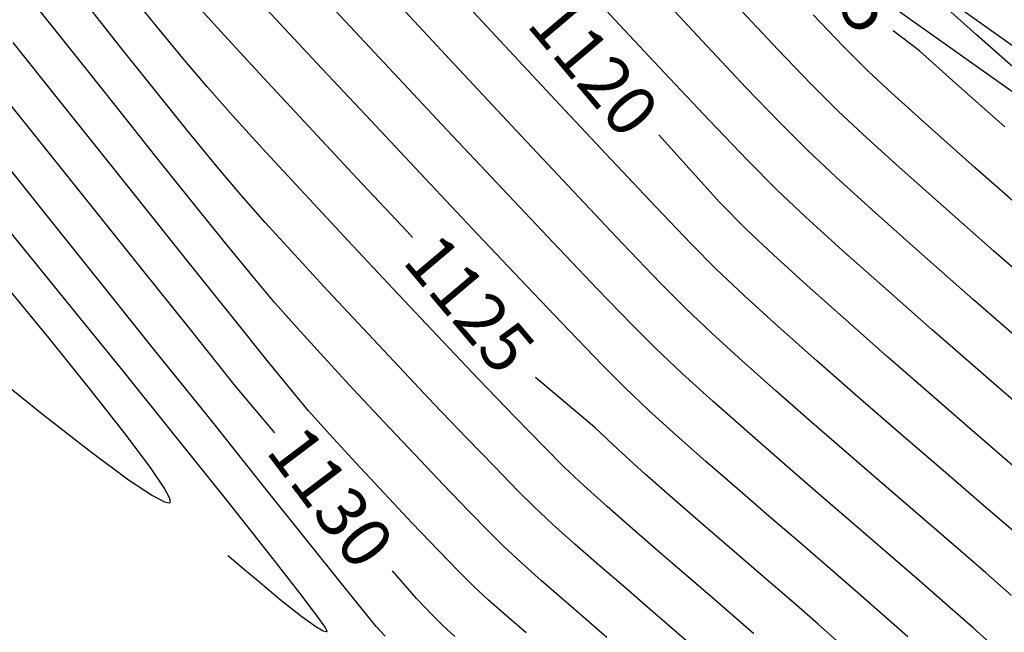
# Model space of a CAD drawing. Units: metres. Extents: x 753413 to 756021, y 8562867 to 8563500.
# Drawn here: x 754045 to 754068, y 8563226 to 8563241 of the extents above; entities that cross this region are included whole.
import ezdxf
from ezdxf.enums import TextEntityAlignment as Align

# ---------------------------------------------------------------- set-up
doc = ezdxf.new("R2010")
doc.units = ezdxf.units.M
for name, color, linetype in [('EJE_LINEA', 5, 'Continuous'), ('SECTOR 3-CONT-MAJ', 30, 'Continuous'), ('SECTOR 3-CONT-MIN', 124, 'Continuous')]:
    doc.layers.add(name, color=color, linetype=linetype)
doc.styles.add('ROMANS', font='romans.shx')

msp = doc.modelspace()

# ---------------------------------------------------------------- linework, layer by layer
at = {"layer": 'EJE_LINEA'}
for points in [[(754198.799, 8563156.678), (754193.472, 8563158.76, -0.06109), (754149.91, 8563182.254), (753986.996, 8563297.732, -0.074045), (753967.16, 8563316.754), (753928.572, 8563366.626, -0.109607), (753913.195, 8563399.274, -0.109607)], [(754198.471, 8563155.84), (754193.145, 8563157.922, -0.06109), (754149.39, 8563181.52), (753986.476, 8563296.997, -0.074045), (753966.448, 8563316.203), (753927.86, 8563366.076, -0.109607), (753912.317, 8563399.076, -0.109607)]]:
    msp.add_lwpolyline(points, format="xyb", dxfattribs=at)
at = {"layer": 'SECTOR 3-CONT-MAJ'}
for p, q in [((754049.511, 8563240.354, 1125), (754048.778, 8563241.156, 1125)), ((754066.064, 8563239.993, 1115), (754065.439, 8563240.467, 1115)), ((754068.097, 8563238.182, 1115), (754066.933, 8563239.214, 1115)), ((754053.861, 8563235.687, 1125), (754052.671, 8563236.954, 1125)), ((754053.992, 8563235.548, 1125), (754053.861, 8563235.687, 1125)), ((754062.593, 8563235.129, 1120), (754061.949, 8563235.736, 1120)), ((754066.344, 8563231.799, 1120), (754065.305, 8563232.705, 1120)), ((754050.713, 8563230.893, 1130), (754049.776, 8563232.006, 1130)), ((754068.394, 8563230.022, 1120), (754067.386, 8563230.894, 1120)), ((754060.239, 8563229.291, 1125), (754059.536, 8563229.911, 1125)), ((754062.418, 8563227.41, 1125), (754061.707, 8563228.021, 1125)), ((754063.077, 8563226.841, 1125), (754062.418, 8563227.41, 1125))]:
    msp.add_line(p, q, dxfattribs=at)
at = {"layer": 'SECTOR 3-CONT-MAJ', "extrusion": (0.734647, 0.678449, 0)}
msp.add_line((754050.441, 8563239.347, 1125), (754049.511, 8563240.354, 1125), dxfattribs=at)
at = {"layer": 'SECTOR 3-CONT-MAJ', "extrusion": (0.667212, 0.744868, 0)}
msp.add_line((754066.933, 8563239.214, 1115), (754066.064, 8563239.993, 1115), dxfattribs=at)
at = {"layer": 'SECTOR 3-CONT-MAJ', "extrusion": (0.732407, 0.680867, 0)}
msp.add_line((754051.513, 8563238.194, 1125), (754050.441, 8563239.347, 1125), dxfattribs=at)
at = {"layer": 'SECTOR 3-CONT-MAJ', "extrusion": (0.780015, 0.625761, 0)}
msp.add_line((754045.119, 8563237.827, 1130), (754043.95, 8563239.284, 1130), dxfattribs=at)
at = {"layer": 'SECTOR 3-CONT-MAJ', "extrusion": (0.730676, 0.682725, 0)}
msp.add_line((754052.671, 8563236.954, 1125), (754051.513, 8563238.194, 1125), dxfattribs=at)
at = {"layer": 'SECTOR 3-CONT-MAJ', "extrusion": (0.721742, 0.692162, 0)}
msp.add_line((754061.303, 8563236.385, 1120), (754059.858, 8563237.99, 1120), dxfattribs=at)
at = {"layer": 'SECTOR 3-CONT-MAJ', "extrusion": (0.780558, 0.625083, 0)}
msp.add_line((754046.329, 8563236.315, 1130), (754045.119, 8563237.827, 1130), dxfattribs=at)
at = {"layer": 'SECTOR 3-CONT-MAJ', "extrusion": (0.780869, 0.624694, 0)}
msp.add_line((754047.538, 8563234.804, 1130), (754046.329, 8563236.315, 1130), dxfattribs=at)
at = {"layer": 'SECTOR 3-CONT-MAJ', "extrusion": (0.708906, 0.705303, 0)}
msp.add_line((754061.949, 8563235.736, 1120), (754061.303, 8563236.385, 1120), dxfattribs=at)
at = {"layer": 'SECTOR 3-CONT-MAJ', "extrusion": (-0.673282, -0.739386, 0)}
msp.add_line((754063.392, 8563234.401, 1120), (754062.593, 8563235.129, 1120), dxfattribs=at)
at = {"layer": 'SECTOR 3-CONT-MAJ', "extrusion": (0.780984, 0.624551, 0)}
msp.add_line((754048.701, 8563233.35, 1130), (754047.538, 8563234.804, 1130), dxfattribs=at)
at = {"layer": 'SECTOR 3-CONT-MAJ', "extrusion": (-0.665858, -0.746079, 0)}
msp.add_line((754064.309, 8563233.583, 1120), (754063.392, 8563234.401, 1120), dxfattribs=at)
at = {"layer": 'SECTOR 3-CONT-MAJ', "extrusion": (-0.661027, -0.750362, 0)}
msp.add_line((754065.305, 8563232.705, 1120), (754064.309, 8563233.583, 1120), dxfattribs=at)
at = {"layer": 'SECTOR 3-CONT-MAJ', "extrusion": (0.780892, 0.624666, 0)}
msp.add_line((754049.776, 8563232.006, 1130), (754048.701, 8563233.35, 1130), dxfattribs=at)
at = {"layer": 'SECTOR 3-CONT-MAJ', "extrusion": (0.707757, 0.706456, 0)}
msp.add_line((754058.33, 8563231.021, 1125), (754056.921, 8563232.214, 1125), dxfattribs=at)
at = {"layer": 'SECTOR 3-CONT-MAJ', "extrusion": (-0.65551, -0.755186, 0)}
msp.add_line((754067.386, 8563230.894, 1120), (754066.344, 8563231.799, 1120), dxfattribs=at)
at = {"layer": 'SECTOR 3-CONT-MAJ', "extrusion": (-0.685074, -0.728473, 0)}
msp.add_line((754058.89, 8563230.494, 1125), (754058.33, 8563231.021, 1125), dxfattribs=at)
at = {"layer": 'SECTOR 3-CONT-MAJ', "extrusion": (-0.670451, -0.741953, 0)}
msp.add_line((754059.536, 8563229.911, 1125), (754058.89, 8563230.494, 1125), dxfattribs=at)
at = {"layer": 'SECTOR 3-CONT-MAJ', "extrusion": (-0.655658, -0.755058, 0)}
msp.add_line((754060.971, 8563228.655, 1125), (754060.239, 8563229.291, 1125), dxfattribs=at)
at = {"layer": 'SECTOR 3-CONT-MAJ', "extrusion": (-0.652634, -0.757673, 0)}
msp.add_line((754061.707, 8563228.021, 1125), (754060.971, 8563228.655, 1125), dxfattribs=at)
at = {"layer": 'SECTOR 3-CONT-MAJ', "extrusion": (0.724552, 0.68922, 0)}
msp.add_line((754054.083, 8563226.949, 1130), (754053.512, 8563227.603, 1130), dxfattribs=at)
at = {"layer": 'SECTOR 3-CONT-MAJ', "extrusion": (0.719184, 0.69482, 0)}
msp.add_line((754054.465, 8563226.554, 1130), (754054.083, 8563226.949, 1130), dxfattribs=at)
at = {"layer": 'SECTOR 3-CONT-MAJ', "extrusion": (-0.658913, -0.75222, 0)}
msp.add_line((754063.656, 8563226.333, 1125), (754063.077, 8563226.841, 1125), dxfattribs=at)
at = {"layer": 'SECTOR 3-CONT-MAJ', "extrusion": (0.709064, 0.705144, 0)}
msp.add_line((754054.712, 8563226.306, 1130), (754054.465, 8563226.554, 1130), dxfattribs=at)
at = {"layer": 'SECTOR 3-CONT-MAJ', "extrusion": (-0.677348, -0.735663, 0)}
msp.add_line((754054.999, 8563226.041, 1130), (754054.712, 8563226.306, 1130), dxfattribs=at)
at = {"layer": 'SECTOR 3-CONT-MAJ', "extrusion": (0.663952, 0.747775, 0)}
msp.add_line((754064.167, 8563225.879, 1125), (754063.656, 8563226.333, 1125), dxfattribs=at)
at = {"layer": 'SECTOR 3-CONT-MIN', "extrusion": (0.733675, 0.6795, 0)}
msp.add_line((754058.811, 8563240.732, 1119), (754057.597, 8563242.043, 1119), dxfattribs=at)
at = {"layer": 'SECTOR 3-CONT-MIN', "extrusion": (0.779293, 0.62666, 0)}
msp.add_line((754047.854, 8563240.623, 1126), (754047.136, 8563241.516, 1126), dxfattribs=at)
at = {"layer": 'SECTOR 3-CONT-MIN'}
for p, q in [((754056.188, 8563240.113, 1121), (754054.82, 8563241.587, 1121)), ((754047.035, 8563240.08, 1127), (754046.175, 8563241.164, 1127)), ((754059.982, 8563239.475, 1119), (754058.811, 8563240.732, 1119)), ((754064.249, 8563240.103, 1116), (754063.537, 8563240.846, 1116)), ((754068.495, 8563239.429, 1114), (754067.428, 8563240.372, 1114)), ((754057.505, 8563238.699, 1121), (754056.188, 8563240.113, 1121)), ((754061.054, 8563238.337, 1119), (754059.982, 8563239.475, 1119)), ((754048.646, 8563238.071, 1127), (754047.869, 8563239.035, 1127)), ((754047.871, 8563237.482, 1128), (754046.906, 8563238.694, 1128)), ((754058.719, 8563237.402, 1121), (754057.505, 8563238.699, 1121)), ((754064.725, 8563237.998, 1117), (754064.12, 8563238.565, 1117)), ((754054.289, 8563236.948, 1124), (754052.994, 8563238.328, 1124)), ((754045.095, 8563236.3, 1131), (754043.743, 8563237.981, 1131)), ((754047.77, 8563236.062, 1129), (754046.675, 8563237.434, 1129)), ((754051.431, 8563236.566, 1126), (754050.494, 8563237.581, 1126)), ((754049.908, 8563236.555, 1127), (754049.336, 8563237.23, 1127)), ((754066.635, 8563236.284, 1117), (754065.582, 8563237.222, 1117)), ((754068.683, 8563236.069, 1116), (754067.394, 8563237.206, 1116)), ((754055.544, 8563235.616, 1124), (754054.289, 8563236.948, 1124)), ((754050.484, 8563235.905, 1127), (754049.908, 8563236.555, 1127)), ((754057.343, 8563235.424, 1123), (754056.13, 8563236.706, 1123)), ((754063.359, 8563236.033, 1119), (754062.672, 8563236.679, 1119)), ((754046.494, 8563234.556, 1131), (754045.095, 8563236.3, 1131)), ((754056.703, 8563234.392, 1124), (754055.544, 8563235.616, 1124)), ((754050.231, 8563234.557, 1128), (754049.572, 8563235.363, 1128)), ((754051.974, 8563234.276, 1127), (754051.185, 8563235.132, 1127)), ((754065.253, 8563234.329, 1119), (754064.235, 8563235.236, 1119)), ((754069.112, 8563234.104, 1117), (754067.83, 8563235.229, 1117)), ((754050.712, 8563233.987, 1128), (754050.231, 8563234.557, 1128)), ((754060.501, 8563233.85, 1122), (754059.899, 8563234.458, 1122)), ((754054.579, 8563233.211, 1126), (754053.526, 8563234.326, 1126)), ((754062.704, 8563233.427, 1121), (754061.892, 8563234.165, 1121)), ((754051.24, 8563233.391, 1128), (754050.712, 8563233.987, 1128)), ((754068.637, 8563232.939, 1118), (754067.349, 8563234.065, 1118)), ((754050.532, 8563232.615, 1129), (754049.741, 8563233.598, 1129)), ((754051.875, 8563232.694, 1128), (754051.24, 8563233.391, 1128)), ((754053.669, 8563232.466, 1127), (754052.815, 8563233.375, 1127)), ((754061.842, 8563232.609, 1122), (754061.118, 8563233.268, 1122)), ((754067.525, 8563232.335, 1119), (754066.365, 8563233.349, 1119)), ((754051.138, 8563231.87, 1129), (754050.532, 8563232.615, 1129)), ((754052.578, 8563231.933, 1128), (754051.875, 8563232.694, 1128)), ((754047.12, 8563230.904, 1133), (754046.296, 8563231.952, 1133)), ((754059.622, 8563231.428, 1124), (754059.054, 8563231.964, 1124)), ((754063.505, 8563231.14, 1122), (754062.647, 8563231.893, 1122)), ((754055.277, 8563230.777, 1127), (754054.502, 8563231.587, 1127)), ((754065.623, 8563230.862, 1121), (754064.608, 8563231.745, 1121)), ((754060.271, 8563230.838, 1124), (754059.622, 8563231.428, 1124)), ((754050.443, 8563229.625, 1131), (754049.222, 8563231.151, 1131)), ((754054.042, 8563230.376, 1128), (754053.313, 8563231.148, 1128)), ((754057.132, 8563230.552, 1126), (754056.435, 8563231.269, 1126)), ((754064.389, 8563230.372, 1122), (754063.505, 8563231.14, 1122)), ((754060.978, 8563230.212, 1124), (754060.271, 8563230.838, 1124)), ((754046.284, 8563230.476, 1133), (754047.228, 8563229.776, 1133)), ((754053.312, 8563229.456, 1129), (754052.638, 8563230.179, 1129)), ((754065.273, 8563229.609, 1122), (754064.389, 8563230.372, 1122)), ((754058.081, 8563229.631, 1126), (754057.606, 8563230.078, 1126)), ((754048.205, 8563229.347, 1133), (754048.077, 8563229.582, 1133)), ((754051.498, 8563228.308, 1131), (754050.443, 8563229.625, 1131)), ((754053.985, 8563228.743, 1129), (754053.312, 8563229.456, 1129)), ((754056.883, 8563229.135, 1127), (754056.503, 8563229.513, 1127)), ((754047.796, 8563229.398, 1133), (754048.081, 8563229.248, 1133)), ((754048.081, 8563229.248, 1133), (754048.191, 8563229.223, 1133)), ((754048.191, 8563229.223, 1133), (754048.22, 8563229.235, 1133)), ((754048.228, 8563229.258, 1133), (754048.205, 8563229.347, 1133)), ((754048.22, 8563229.235, 1133), (754048.228, 8563229.258, 1133)), ((754059.224, 8563228.612, 1126), (754058.628, 8563229.137, 1126)), ((754056.159, 8563228.192, 1128), (754055.824, 8563228.526, 1128)), ((754057.857, 8563228.242, 1127), (754057.333, 8563228.713, 1127)), ((754065.316, 8563228.019, 1123), (754064.503, 8563228.719, 1123)), ((754052.332, 8563227.266, 1131), (754051.498, 8563228.308, 1131)), ((754055.104, 8563227.581, 1129), (754054.601, 8563228.099, 1129)), ((754058.427, 8563227.743, 1127), (754057.857, 8563228.242, 1127)), ((754060.469, 8563227.535, 1126), (754059.845, 8563228.072, 1126)), ((754049.588, 8563227.974, 1132), (754049.624, 8563227.945, 1132)), ((754049.624, 8563227.945, 1132), (754049.727, 8563227.861, 1132)), ((754049.942, 8563227.68, 1132), (754050.311, 8563227.367, 1132)), ((754055.435, 8563227.249, 1129), (754055.104, 8563227.581, 1129)), ((754059.013, 8563227.237, 1127), (754058.427, 8563227.743, 1127)), ((754057.593, 8563226.907, 1128), (754057.066, 8563227.366, 1128)), ((754066.726, 8563226.791, 1123), (754066.065, 8563227.371, 1123)), ((754058.124, 8563226.45, 1128), (754057.593, 8563226.907, 1128)), ((754060.121, 8563226.283, 1127), (754059.587, 8563226.743, 1127)), ((754056.698, 8563226.126, 1129), (754056.238, 8563226.524, 1129)), ((754051.686, 8563226.277, 1132), (754051.864, 8563226.176, 1132)), ((754051.864, 8563226.176, 1132), (754051.935, 8563226.158, 1132)), ((754051.935, 8563226.158, 1132), (754051.954, 8563226.165, 1132)), ((754051.954, 8563226.165, 1132), (754051.953, 8563226.181, 1132)), ((754053.336, 8563226.047, 1131), (754053.125, 8563226.281, 1131))]:
    msp.add_line(p, q, dxfattribs=at)
at = {"layer": 'SECTOR 3-CONT-MIN', "extrusion": (0.782561, 0.622574, 0)}
msp.add_line((754045.914, 8563239.941, 1128), (754044.934, 8563241.172, 1128), dxfattribs=at)
at = {"layer": 'SECTOR 3-CONT-MIN', "extrusion": (0.73163, 0.681702, 0)}
msp.add_line((754054.989, 8563239.668, 1122), (754053.443, 8563241.328, 1122), dxfattribs=at)
at = {"layer": 'SECTOR 3-CONT-MIN', "extrusion": (0.731491, 0.681852, 0)}
msp.add_line((754061.006, 8563240.099, 1118), (754060.007, 8563241.171, 1118), dxfattribs=at)
at = {"layer": 'SECTOR 3-CONT-MIN', "extrusion": (0.731522, 0.681818, 0)}
msp.add_line((754051.715, 8563239.696, 1124), (754050.507, 8563240.992, 1124), dxfattribs=at)
at = {"layer": 'SECTOR 3-CONT-MIN', "extrusion": (0.730403, 0.683017, 0)}
msp.add_line((754053.426, 8563239.585, 1123), (754052.042, 8563241.065, 1123), dxfattribs=at)
at = {"layer": 'SECTOR 3-CONT-MIN', "extrusion": (0.728265, 0.685296, 0)}
msp.add_line((754062.702, 8563240.015, 1117), (754061.83, 8563240.941, 1117), dxfattribs=at)
at = {"layer": 'SECTOR 3-CONT-MIN', "extrusion": (-0.665331, -0.746549, 0)}
msp.add_line((754067.428, 8563240.372, 1114), (754066.67, 8563241.048, 1114), dxfattribs=at)
at = {"layer": 'SECTOR 3-CONT-MIN', "extrusion": (0.773133, 0.634244, 0)}
msp.add_line((754048.519, 8563239.813, 1126), (754047.854, 8563240.623, 1126), dxfattribs=at)
at = {"layer": 'SECTOR 3-CONT-MIN', "extrusion": (0.781118, 0.624383, 0)}
msp.add_line((754045.563, 8563238.827, 1129), (754044.477, 8563240.187, 1129), dxfattribs=at)
at = {"layer": 'SECTOR 3-CONT-MIN', "extrusion": (0.78179, 0.623542, 0)}
msp.add_line((754047.869, 8563239.035, 1127), (754047.035, 8563240.08, 1127), dxfattribs=at)
at = {"layer": 'SECTOR 3-CONT-MIN', "extrusion": (0.727394, 0.68622, 0)}
msp.add_line((754061.934, 8563239.115, 1118), (754061.006, 8563240.099, 1118), dxfattribs=at)
at = {"layer": 'SECTOR 3-CONT-MIN', "extrusion": (0.72097, 0.692967, 0)}
msp.add_line((754063.481, 8563239.204, 1117), (754062.702, 8563240.015, 1117), dxfattribs=at)
at = {"layer": 'SECTOR 3-CONT-MIN', "extrusion": (0.707739, 0.706474, 0)}
msp.add_line((754064.844, 8563239.508, 1116), (754064.249, 8563240.103, 1116), dxfattribs=at)
at = {"layer": 'SECTOR 3-CONT-MIN', "extrusion": (0.782652, 0.622459, 0)}
msp.add_line((754046.906, 8563238.694, 1128), (754045.914, 8563239.941, 1128), dxfattribs=at)
at = {"layer": 'SECTOR 3-CONT-MIN', "extrusion": (0.762517, 0.646969, 0)}
msp.add_line((754049.103, 8563239.124, 1126), (754048.519, 8563239.813, 1126), dxfattribs=at)
at = {"layer": 'SECTOR 3-CONT-MIN', "extrusion": (0.730433, 0.682984, 0)}
msp.add_line((754052.994, 8563238.328, 1124), (754051.715, 8563239.696, 1124), dxfattribs=at)
at = {"layer": 'SECTOR 3-CONT-MIN', "extrusion": (0.729449, 0.684035, 0)}
msp.add_line((754054.806, 8563238.113, 1123), (754053.426, 8563239.585, 1123), dxfattribs=at)
at = {"layer": 'SECTOR 3-CONT-MIN', "extrusion": (0.730755, 0.68264, 0)}
msp.add_line((754056.469, 8563238.084, 1122), (754054.989, 8563239.668, 1122), dxfattribs=at)
at = {"layer": 'SECTOR 3-CONT-MIN', "extrusion": (-0.681323, -0.731983, 0)}
msp.add_line((754065.408, 8563238.982, 1116), (754064.844, 8563239.508, 1116), dxfattribs=at)
at = {"layer": 'SECTOR 3-CONT-MIN', "extrusion": (0.747284, 0.664504, 0)}
msp.add_line((754049.701, 8563238.452, 1126), (754049.103, 8563239.124, 1126), dxfattribs=at)
at = {"layer": 'SECTOR 3-CONT-MIN', "extrusion": (0.720433, 0.693524, 0)}
msp.add_line((754062.746, 8563238.272, 1118), (754061.934, 8563239.115, 1118), dxfattribs=at)
at = {"layer": 'SECTOR 3-CONT-MIN', "extrusion": (0.707302, 0.706912, 0)}
msp.add_line((754064.12, 8563238.565, 1117), (754063.481, 8563239.204, 1117), dxfattribs=at)
at = {"layer": 'SECTOR 3-CONT-MIN', "extrusion": (0.781533, 0.623864, 0)}
msp.add_line((754046.675, 8563237.434, 1129), (754045.563, 8563238.827, 1129), dxfattribs=at)
at = {"layer": 'SECTOR 3-CONT-MIN', "extrusion": (-0.669539, -0.742777, 0)}
msp.add_line((754066.28, 8563238.196, 1116), (754065.408, 8563238.982, 1116), dxfattribs=at)
at = {"layer": 'SECTOR 3-CONT-MIN', "extrusion": (0.739272, 0.673407, 0)}
msp.add_line((754050.494, 8563237.581, 1126), (754049.701, 8563238.452, 1126), dxfattribs=at)
at = {"layer": 'SECTOR 3-CONT-MIN', "extrusion": (0.721414, 0.692504, 0)}
msp.add_line((754061.97, 8563237.384, 1119), (754061.054, 8563238.337, 1119), dxfattribs=at)
at = {"layer": 'SECTOR 3-CONT-MIN', "extrusion": (0.707202, 0.707012, 0)}
msp.add_line((754063.396, 8563237.622, 1118), (754062.746, 8563238.272, 1118), dxfattribs=at)
at = {"layer": 'SECTOR 3-CONT-MIN', "extrusion": (0.664433, 0.747348, 0)}
msp.add_line((754067.394, 8563237.206, 1116), (754066.28, 8563238.196, 1116), dxfattribs=at)
at = {"layer": 'SECTOR 3-CONT-MIN', "extrusion": (0.773053, 0.634341, 0)}
msp.add_line((754049.336, 8563237.23, 1127), (754048.646, 8563238.071, 1127), dxfattribs=at)
at = {"layer": 'SECTOR 3-CONT-MIN', "extrusion": (0.728215, 0.685348, 0)}
msp.add_line((754056.13, 8563236.706, 1123), (754054.806, 8563238.113, 1123), dxfattribs=at)
at = {"layer": 'SECTOR 3-CONT-MIN', "extrusion": (0.72928, 0.684216, 0)}
msp.add_line((754057.822, 8563236.642, 1122), (754056.469, 8563238.084, 1122), dxfattribs=at)
at = {"layer": 'SECTOR 3-CONT-MIN', "extrusion": (-0.671318, -0.74117, 0)}
msp.add_line((754065.582, 8563237.222, 1117), (754064.725, 8563237.998, 1117), dxfattribs=at)
at = {"layer": 'SECTOR 3-CONT-MIN', "extrusion": (0.780904, 0.624652, 0)}
msp.add_line((754048.773, 8563236.355, 1128), (754047.871, 8563237.482, 1128), dxfattribs=at)
at = {"layer": 'SECTOR 3-CONT-MIN', "extrusion": (0.684119, 0.72937, 0)}
msp.add_line((754064.088, 8563236.973, 1118), (754063.396, 8563237.622, 1118), dxfattribs=at)
at = {"layer": 'SECTOR 3-CONT-MIN', "extrusion": (0.727203, 0.686422, 0)}
msp.add_line((754059.778, 8563236.28, 1121), (754058.719, 8563237.402, 1121), dxfattribs=at)
at = {"layer": 'SECTOR 3-CONT-MIN', "extrusion": (0.708201, 0.706011, 0)}
msp.add_line((754062.672, 8563236.679, 1119), (754061.97, 8563237.384, 1119), dxfattribs=at)
at = {"layer": 'SECTOR 3-CONT-MIN', "extrusion": (0.671644, 0.740874, 0)}
msp.add_line((754065.016, 8563236.131, 1118), (754064.088, 8563236.973, 1118), dxfattribs=at)
at = {"layer": 'SECTOR 3-CONT-MIN', "extrusion": (0.731647, 0.681683, 0)}
msp.add_line((754052.459, 8563235.463, 1126), (754051.431, 8563236.566, 1126), dxfattribs=at)
at = {"layer": 'SECTOR 3-CONT-MIN', "extrusion": (0.726755, 0.686897, 0)}
msp.add_line((754058.985, 8563235.411, 1122), (754057.822, 8563236.642, 1122), dxfattribs=at)
at = {"layer": 'SECTOR 3-CONT-MIN', "extrusion": (0.778567, 0.627562, 0)}
msp.add_line((754049.572, 8563235.363, 1128), (754048.773, 8563236.355, 1128), dxfattribs=at)
at = {"layer": 'SECTOR 3-CONT-MIN', "extrusion": (0.721763, 0.69214, 0)}
msp.add_line((754060.631, 8563235.391, 1121), (754059.778, 8563236.28, 1121), dxfattribs=at)
at = {"layer": 'SECTOR 3-CONT-MIN', "extrusion": (-0.661831, -0.749653, 0)}
msp.add_line((754067.83, 8563235.229, 1117), (754066.635, 8563236.284, 1117), dxfattribs=at)
at = {"layer": 'SECTOR 3-CONT-MIN', "extrusion": (0.781305, 0.62415, 0)}
msp.add_line((754048.806, 8563234.765, 1129), (754047.77, 8563236.062, 1129), dxfattribs=at)
at = {"layer": 'SECTOR 3-CONT-MIN', "extrusion": (-0.672728, -0.73989, 0)}
msp.add_line((754064.235, 8563235.236, 1119), (754063.359, 8563236.033, 1119), dxfattribs=at)
at = {"layer": 'SECTOR 3-CONT-MIN', "extrusion": (-0.665061, -0.746789, 0)}
msp.add_line((754066.123, 8563235.146, 1118), (754065.016, 8563236.131, 1118), dxfattribs=at)
at = {"layer": 'SECTOR 3-CONT-MIN', "extrusion": (0.740395, 0.672172, 0)}
msp.add_line((754051.185, 8563235.132, 1127), (754050.484, 8563235.905, 1127), dxfattribs=at)
at = {"layer": 'SECTOR 3-CONT-MIN', "extrusion": (0.775758, 0.631031, 0)}
msp.add_line((754045.771, 8563234, 1132), (754044.407, 8563235.678, 1132), dxfattribs=at)
at = {"layer": 'SECTOR 3-CONT-MIN', "extrusion": (0.729178, 0.684324, 0)}
msp.add_line((754053.526, 8563234.326, 1126), (754052.459, 8563235.463, 1126), dxfattribs=at)
at = {"layer": 'SECTOR 3-CONT-MIN', "extrusion": (0.723841, 0.689966, 0)}
msp.add_line((754058.391, 8563234.325, 1123), (754057.343, 8563235.424, 1123), dxfattribs=at)
at = {"layer": 'SECTOR 3-CONT-MIN', "extrusion": (0.721964, 0.69193, 0)}
msp.add_line((754059.899, 8563234.458, 1122), (754058.985, 8563235.411, 1122), dxfattribs=at)
at = {"layer": 'SECTOR 3-CONT-MIN', "extrusion": (0.709421, 0.704785, 0)}
msp.add_line((754061.225, 8563234.793, 1121), (754060.631, 8563235.391, 1121), dxfattribs=at)
at = {"layer": 'SECTOR 3-CONT-MIN', "extrusion": (-0.661043, -0.750348, 0)}
msp.add_line((754067.349, 8563234.065, 1118), (754066.123, 8563235.146, 1118), dxfattribs=at)
at = {"layer": 'SECTOR 3-CONT-MIN', "extrusion": (0.780543, 0.625102, 0)}
msp.add_line((754049.741, 8563233.598, 1129), (754048.806, 8563234.765, 1129), dxfattribs=at)
at = {"layer": 'SECTOR 3-CONT-MIN', "extrusion": (-0.685552, -0.728024, 0)}
msp.add_line((754061.892, 8563234.165, 1121), (754061.225, 8563234.793, 1121), dxfattribs=at)
at = {"layer": 'SECTOR 3-CONT-MIN', "extrusion": (0.772767, 0.63469, 0)}
msp.add_line((754045.325, 8563233.154, 1133), (754044.257, 8563234.455, 1133), dxfattribs=at)
at = {"layer": 'SECTOR 3-CONT-MIN', "extrusion": (0.780319, 0.625382, 0)}
msp.add_line((754047.888, 8563232.817, 1131), (754046.494, 8563234.556, 1131), dxfattribs=at)
at = {"layer": 'SECTOR 3-CONT-MIN', "extrusion": (0.723423, 0.690405, 0)}
msp.add_line((754057.711, 8563233.335, 1124), (754056.703, 8563234.392, 1124), dxfattribs=at)
at = {"layer": 'SECTOR 3-CONT-MIN', "extrusion": (0.731555, 0.681782, 0)}
msp.add_line((754052.815, 8563233.375, 1127), (754051.974, 8563234.276, 1127), dxfattribs=at)
at = {"layer": 'SECTOR 3-CONT-MIN', "extrusion": (0.719147, 0.694858, 0)}
msp.add_line((754059.22, 8563233.466, 1123), (754058.391, 8563234.325, 1123), dxfattribs=at)
at = {"layer": 'SECTOR 3-CONT-MIN', "extrusion": (-0.661061, -0.750332, 0)}
msp.add_line((754066.365, 8563233.349, 1119), (754065.253, 8563234.329, 1119), dxfattribs=at)
at = {"layer": 'SECTOR 3-CONT-MIN', "extrusion": (0.776981, 0.629524, 0)}
msp.add_line((754047.121, 8563232.334, 1132), (754045.771, 8563234, 1132), dxfattribs=at)
at = {"layer": 'SECTOR 3-CONT-MIN', "extrusion": (0.686226, 0.727388, 0)}
msp.add_line((754061.118, 8563233.268, 1122), (754060.501, 8563233.85, 1122), dxfattribs=at)
at = {"layer": 'SECTOR 3-CONT-MIN', "extrusion": (0.70838, 0.705831, 0)}
msp.add_line((754059.778, 8563232.907, 1123), (754059.22, 8563233.466, 1123), dxfattribs=at)
at = {"layer": 'SECTOR 3-CONT-MIN', "extrusion": (0.724506, 0.689268, 0)}
msp.add_line((754055.566, 8563232.174, 1126), (754054.579, 8563233.211, 1126), dxfattribs=at)
at = {"layer": 'SECTOR 3-CONT-MIN', "extrusion": (0.71876, 0.695258, 0)}
msp.add_line((754058.514, 8563232.506, 1124), (754057.711, 8563233.335, 1124), dxfattribs=at)
at = {"layer": 'SECTOR 3-CONT-MIN', "extrusion": (0.66469, 0.74712, 0)}
msp.add_line((754063.622, 8563232.61, 1121), (754062.704, 8563233.427, 1121), dxfattribs=at)
at = {"layer": 'SECTOR 3-CONT-MIN', "extrusion": (0.777957, 0.628317, 0)}
msp.add_line((754046.296, 8563231.952, 1133), (754045.325, 8563233.154, 1133), dxfattribs=at)
at = {"layer": 'SECTOR 3-CONT-MIN', "extrusion": (0.780576, 0.625061, 0)}
msp.add_line((754049.222, 8563231.151, 1131), (754047.888, 8563232.817, 1131), dxfattribs=at)
at = {"layer": 'SECTOR 3-CONT-MIN', "extrusion": (-0.685962, -0.727638, 0)}
msp.add_line((754060.416, 8563232.305, 1123), (754059.778, 8563232.907, 1123), dxfattribs=at)
at = {"layer": 'SECTOR 3-CONT-MIN', "extrusion": (0.708162, 0.70605, 0)}
msp.add_line((754059.054, 8563231.964, 1124), (754058.514, 8563232.506, 1124), dxfattribs=at)
at = {"layer": 'SECTOR 3-CONT-MIN', "extrusion": (-0.664953, -0.746885, 0)}
msp.add_line((754062.647, 8563231.893, 1122), (754061.842, 8563232.609, 1122), dxfattribs=at)
at = {"layer": 'SECTOR 3-CONT-MIN', "extrusion": (-0.659596, -0.75162, 0)}
msp.add_line((754064.608, 8563231.745, 1121), (754063.622, 8563232.61, 1121), dxfattribs=at)
at = {"layer": 'SECTOR 3-CONT-MIN', "extrusion": (-0.625229, -0.780442, 0)}
msp.add_line((754043.979, 8563232.298, 1133), (754045.169, 8563231.345, 1133), dxfattribs=at)
at = {"layer": 'SECTOR 3-CONT-MIN', "extrusion": (0.77849, 0.627657, 0)}
msp.add_line((754048.404, 8563230.744, 1132), (754047.121, 8563232.334, 1132), dxfattribs=at)
at = {"layer": 'SECTOR 3-CONT-MIN', "extrusion": (0.725817, 0.687888, 0)}
msp.add_line((754054.502, 8563231.587, 1127), (754053.669, 8563232.466, 1127), dxfattribs=at)
at = {"layer": 'SECTOR 3-CONT-MIN', "extrusion": (-0.672273, -0.740304, 0)}
msp.add_line((754061.149, 8563231.639, 1123), (754060.416, 8563232.305, 1123), dxfattribs=at)
at = {"layer": 'SECTOR 3-CONT-MIN', "extrusion": (-0.655888, -0.754858, 0)}
msp.add_line((754068.686, 8563231.326, 1119), (754067.525, 8563232.335, 1119), dxfattribs=at)
at = {"layer": 'SECTOR 3-CONT-MIN', "extrusion": (0.721477, 0.692439, 0)}
msp.add_line((754056.435, 8563231.269, 1126), (754055.566, 8563232.174, 1126), dxfattribs=at)
at = {"layer": 'SECTOR 3-CONT-MIN', "extrusion": (0.767038, 0.641601, 0)}
msp.add_line((754051.516, 8563231.418, 1129), (754051.138, 8563231.87, 1129), dxfattribs=at)
at = {"layer": 'SECTOR 3-CONT-MIN', "extrusion": (0.730235, 0.683196, 0)}
msp.add_line((754053.313, 8563231.148, 1128), (754052.578, 8563231.933, 1128), dxfattribs=at)
at = {"layer": 'SECTOR 3-CONT-MIN', "extrusion": (-0.663366, -0.748295, 0)}
msp.add_line((754061.951, 8563230.929, 1123), (754061.149, 8563231.639, 1123), dxfattribs=at)
at = {"layer": 'SECTOR 3-CONT-MIN', "extrusion": (0.614933, 0.788579, 0)}
msp.add_line((754045.169, 8563231.345, 1133), (754046.284, 8563230.476, 1133), dxfattribs=at)
at = {"layer": 'SECTOR 3-CONT-MIN', "extrusion": (0.746652, 0.665215, 0)}
msp.add_line((754052.02, 8563230.852, 1129), (754051.516, 8563231.418, 1129), dxfattribs=at)
at = {"layer": 'SECTOR 3-CONT-MIN', "extrusion": (0.800511, 0.599318, 0)}
msp.add_line((754047.749, 8563230.065, 1133), (754047.12, 8563230.904, 1133), dxfattribs=at)
at = {"layer": 'SECTOR 3-CONT-MIN', "extrusion": (0.737141, 0.675738, 0)}
msp.add_line((754052.638, 8563230.179, 1129), (754052.02, 8563230.852, 1129), dxfattribs=at)
at = {"layer": 'SECTOR 3-CONT-MIN', "extrusion": (-0.657539, -0.75342, 0)}
msp.add_line((754062.794, 8563230.192, 1123), (754061.951, 8563230.929, 1123), dxfattribs=at)
at = {"layer": 'SECTOR 3-CONT-MIN', "extrusion": (-0.654145, -0.756369, 0)}
msp.add_line((754066.63, 8563229.992, 1121), (754065.623, 8563230.862, 1121), dxfattribs=at)
at = {"layer": 'SECTOR 3-CONT-MIN', "extrusion": (0.780531, 0.625117, 0)}
msp.add_line((754049.566, 8563229.292, 1132), (754048.404, 8563230.744, 1132), dxfattribs=at)
at = {"layer": 'SECTOR 3-CONT-MIN', "extrusion": (0.719729, 0.694255, 0)}
msp.add_line((754055.956, 8563230.072, 1127), (754055.277, 8563230.777, 1127), dxfattribs=at)
at = {"layer": 'SECTOR 3-CONT-MIN', "extrusion": (-0.706906, -0.707307, 0)}
msp.add_line((754057.606, 8563230.078, 1126), (754057.132, 8563230.552, 1126), dxfattribs=at)
at = {"layer": 'SECTOR 3-CONT-MIN', "extrusion": (0.723734, 0.690079, 0)}
msp.add_line((754054.728, 8563229.656, 1128), (754054.042, 8563230.376, 1128), dxfattribs=at)
at = {"layer": 'SECTOR 3-CONT-MIN', "extrusion": (0.657485, 0.753467, 0)}
msp.add_line((754061.72, 8563229.564, 1124), (754060.978, 8563230.212, 1124), dxfattribs=at)
at = {"layer": 'SECTOR 3-CONT-MIN', "extrusion": (0.653949, 0.756539, 0)}
msp.add_line((754063.654, 8563229.449, 1123), (754062.794, 8563230.192, 1123), dxfattribs=at)
at = {"layer": 'SECTOR 3-CONT-MIN', "extrusion": (0.827298, 0.561764, 0)}
msp.add_line((754048.077, 8563229.582, 1133), (754047.749, 8563230.065, 1133), dxfattribs=at)
at = {"layer": 'SECTOR 3-CONT-MIN', "extrusion": (0.714935, 0.699191, 0)}
msp.add_line((754056.503, 8563229.513, 1127), (754055.956, 8563230.072, 1127), dxfattribs=at)
at = {"layer": 'SECTOR 3-CONT-MIN', "extrusion": (-0.653111, -0.757262, 0)}
msp.add_line((754067.588, 8563229.165, 1121), (754066.63, 8563229.992, 1121), dxfattribs=at)
at = {"layer": 'SECTOR 3-CONT-MIN', "extrusion": (-0.554699, -0.832051, 0)}
msp.add_line((754047.228, 8563229.776, 1133), (754047.796, 8563229.398, 1133), dxfattribs=at)
at = {"layer": 'SECTOR 3-CONT-MIN', "extrusion": (0.720212, 0.693754, 0)}
msp.add_line((754055.335, 8563229.027, 1128), (754054.728, 8563229.656, 1128), dxfattribs=at)
at = {"layer": 'SECTOR 3-CONT-MIN', "extrusion": (-0.670451, -0.741953, 0)}
msp.add_line((754058.628, 8563229.137, 1126), (754058.081, 8563229.631, 1126), dxfattribs=at)
at = {"layer": 'SECTOR 3-CONT-MIN', "extrusion": (-0.653828, -0.756643, 0)}
msp.add_line((754062.476, 8563228.911, 1124), (754061.72, 8563229.564, 1124), dxfattribs=at)
at = {"layer": 'SECTOR 3-CONT-MIN', "extrusion": (-0.652211, -0.758037, 0)}
msp.add_line((754064.503, 8563228.719, 1123), (754063.654, 8563229.449, 1123), dxfattribs=at)
at = {"layer": 'SECTOR 3-CONT-MIN', "extrusion": (-0.6526, -0.757703, 0)}
msp.add_line((754066.129, 8563228.871, 1122), (754065.273, 8563229.609, 1122), dxfattribs=at)
at = {"layer": 'SECTOR 3-CONT-MIN', "extrusion": (0.783599, 0.621267, 0)}
msp.add_line((754050.555, 8563228.045, 1132), (754049.566, 8563229.292, 1132), dxfattribs=at)
at = {"layer": 'SECTOR 3-CONT-MIN', "extrusion": (0.715331, 0.698785, 0)}
msp.add_line((754055.824, 8563228.526, 1128), (754055.335, 8563229.027, 1128), dxfattribs=at)
at = {"layer": 'SECTOR 3-CONT-MIN', "extrusion": (0.683829, 0.729642, 0)}
msp.add_line((754057.333, 8563228.713, 1127), (754056.883, 8563229.135, 1127), dxfattribs=at)
at = {"layer": 'SECTOR 3-CONT-MIN', "extrusion": (-0.653191, -0.757193, 0)}
msp.add_line((754068.461, 8563228.412, 1121), (754067.588, 8563229.165, 1121), dxfattribs=at)
at = {"layer": 'SECTOR 3-CONT-MIN', "extrusion": (0.722801, 0.691056, 0)}
msp.add_line((754054.601, 8563228.099, 1129), (754053.985, 8563228.743, 1129), dxfattribs=at)
at = {"layer": 'SECTOR 3-CONT-MIN', "extrusion": (0.652065, 0.758163, 0)}
msp.add_line((754063.223, 8563228.269, 1124), (754062.476, 8563228.911, 1124), dxfattribs=at)
at = {"layer": 'SECTOR 3-CONT-MIN', "extrusion": (0.652965, 0.757388, 0)}
msp.add_line((754066.93, 8563228.18, 1122), (754066.129, 8563228.871, 1122), dxfattribs=at)
at = {"layer": 'SECTOR 3-CONT-MIN', "extrusion": (-0.655658, -0.755058, 0)}
msp.add_line((754059.845, 8563228.072, 1126), (754059.224, 8563228.612, 1126), dxfattribs=at)
at = {"layer": 'SECTOR 3-CONT-MIN', "extrusion": (0.788944, 0.614464, 0)}
msp.add_line((754051.318, 8563227.065, 1132), (754050.555, 8563228.045, 1132), dxfattribs=at)
at = {"layer": 'SECTOR 3-CONT-MIN', "extrusion": (-0.682248, -0.731121, 0)}
msp.add_line((754056.576, 8563227.803, 1128), (754056.159, 8563228.192, 1128), dxfattribs=at)
at = {"layer": 'SECTOR 3-CONT-MIN', "extrusion": (0.652135, 0.758103, 0)}
msp.add_line((754063.939, 8563227.652, 1124), (754063.223, 8563228.269, 1124), dxfattribs=at)
at = {"layer": 'SECTOR 3-CONT-MIN', "extrusion": (0.654978, 0.755648, 0)}
msp.add_line((754067.65, 8563227.557, 1122), (754066.93, 8563228.18, 1122), dxfattribs=at)
at = {"layer": 'SECTOR 3-CONT-MIN', "extrusion": (-0.64404, -0.764992, 0)}
msp.add_line((754049.727, 8563227.861, 1132), (754049.942, 8563227.68, 1132), dxfattribs=at)
at = {"layer": 'SECTOR 3-CONT-MIN', "extrusion": (-0.665444, -0.746448, 0)}
msp.add_line((754057.066, 8563227.366, 1128), (754056.576, 8563227.803, 1128), dxfattribs=at)
at = {"layer": 'SECTOR 3-CONT-MIN', "extrusion": (-0.654371, -0.756174, 0)}
msp.add_line((754066.065, 8563227.371, 1123), (754065.316, 8563228.019, 1123), dxfattribs=at)
at = {"layer": 'SECTOR 3-CONT-MIN', "extrusion": (0.6543, 0.756235, 0)}
msp.add_line((754064.603, 8563227.078, 1124), (754063.939, 8563227.652, 1124), dxfattribs=at)
at = {"layer": 'SECTOR 3-CONT-MIN', "extrusion": (-0.640632, -0.767848, 0)}
msp.add_line((754050.311, 8563227.367, 1132), (754050.838, 8563226.927, 1132), dxfattribs=at)
at = {"layer": 'SECTOR 3-CONT-MIN', "extrusion": (-0.651929, -0.75828, 0)}
msp.add_line((754061.072, 8563227.017, 1126), (754060.469, 8563227.535, 1126), dxfattribs=at)
at = {"layer": 'SECTOR 3-CONT-MIN', "extrusion": (-0.659516, -0.75169, 0)}
msp.add_line((754068.261, 8563227.02, 1122), (754067.65, 8563227.557, 1122), dxfattribs=at)
at = {"layer": 'SECTOR 3-CONT-MIN', "extrusion": (0.779922, 0.625876, 0)}
msp.add_line((754052.892, 8563226.568, 1131), (754052.332, 8563227.266, 1131), dxfattribs=at)
at = {"layer": 'SECTOR 3-CONT-MIN', "extrusion": (-0.680175, -0.73305, 0)}
msp.add_line((754055.802, 8563226.908, 1129), (754055.435, 8563227.249, 1129), dxfattribs=at)
at = {"layer": 'SECTOR 3-CONT-MIN', "extrusion": (-0.651944, -0.758267, 0)}
msp.add_line((754059.587, 8563226.743, 1127), (754059.013, 8563227.237, 1127), dxfattribs=at)
at = {"layer": 'SECTOR 3-CONT-MIN', "extrusion": (-0.623199, -0.782064, 0)}
msp.add_line((754050.838, 8563226.927, 1132), (754051.351, 8563226.519, 1132), dxfattribs=at)
at = {"layer": 'SECTOR 3-CONT-MIN', "extrusion": (0.799114, 0.60118, 0)}
msp.add_line((754051.73, 8563226.517, 1132), (754051.318, 8563227.065, 1132), dxfattribs=at)
at = {"layer": 'SECTOR 3-CONT-MIN', "extrusion": (-0.662214, -0.749314, 0)}
msp.add_line((754056.238, 8563226.524, 1129), (754055.802, 8563226.908, 1129), dxfattribs=at)
at = {"layer": 'SECTOR 3-CONT-MIN', "extrusion": (-0.653732, -0.756726, 0)}
msp.add_line((754061.63, 8563226.535, 1126), (754061.072, 8563227.017, 1126), dxfattribs=at)
at = {"layer": 'SECTOR 3-CONT-MIN', "extrusion": (-0.659306, -0.751875, 0)}
msp.add_line((754065.191, 8563226.562, 1124), (754064.603, 8563227.078, 1124), dxfattribs=at)
at = {"layer": 'SECTOR 3-CONT-MIN', "extrusion": (-0.663597, -0.74809, 0)}
msp.add_line((754067.342, 8563226.245, 1123), (754066.726, 8563226.791, 1123), dxfattribs=at)
at = {"layer": 'SECTOR 3-CONT-MIN', "extrusion": (0.584429, 0.811445, 0)}
msp.add_line((754051.351, 8563226.519, 1132), (754051.686, 8563226.277, 1132), dxfattribs=at)
at = {"layer": 'SECTOR 3-CONT-MIN', "extrusion": (0.820031, 0.572318, 0)}
msp.add_line((754051.906, 8563226.265, 1132), (754051.73, 8563226.517, 1132), dxfattribs=at)
at = {"layer": 'SECTOR 3-CONT-MIN', "extrusion": (0.776631, 0.629955, 0)}
msp.add_line((754053.125, 8563226.281, 1131), (754052.892, 8563226.568, 1131), dxfattribs=at)
at = {"layer": 'SECTOR 3-CONT-MIN', "extrusion": (-0.652565, -0.757733, 0)}
msp.add_line((754058.621, 8563226.022, 1128), (754058.124, 8563226.45, 1128), dxfattribs=at)
at = {"layer": 'SECTOR 3-CONT-MIN', "extrusion": (-0.658913, -0.75222, 0)}
msp.add_line((754062.121, 8563226.104, 1126), (754061.63, 8563226.535, 1126), dxfattribs=at)
at = {"layer": 'SECTOR 3-CONT-MIN', "extrusion": (-0.66379, -0.747919, 0)}
msp.add_line((754065.79, 8563226.031, 1124), (754065.191, 8563226.562, 1124), dxfattribs=at)
at = {"layer": 'SECTOR 3-CONT-MIN', "extrusion": (0.87247, 0.488668, 0)}
msp.add_line((754051.953, 8563226.181, 1132), (754051.906, 8563226.265, 1132), dxfattribs=at)
at = {"layer": 'SECTOR 3-CONT-MIN', "extrusion": (0.658435, 0.752638, 0)}
msp.add_line((754060.586, 8563225.875, 1127), (754060.121, 8563226.283, 1127), dxfattribs=at)
at = {"layer": 'SECTOR 3-CONT-MIN', "extrusion": (-0.66413, -0.747617, 0)}
msp.add_line((754068.076, 8563225.593, 1123), (754067.342, 8563226.245, 1123), dxfattribs=at)

# ---------------------------------------------------------------- texts
at = {"layer": 'SECTOR 3-CONT-MAJ', "style": 'ROMANS'}
for s, rotation, p in [('1115', 310.1798, (754063.497, 8563241.676)), ('1120', 310.1798, (754057.851, 8563239.221)), ('1125', 310.1798, (754054.893, 8563233.581)), ('1130', 307.0734, (754051.567, 8563229.003))]:
    msp.add_text(s, height=1.2, rotation=rotation, dxfattribs=at).set_placement(p, align=Align.CENTER)

doc.saveas('drawing.dxf')
